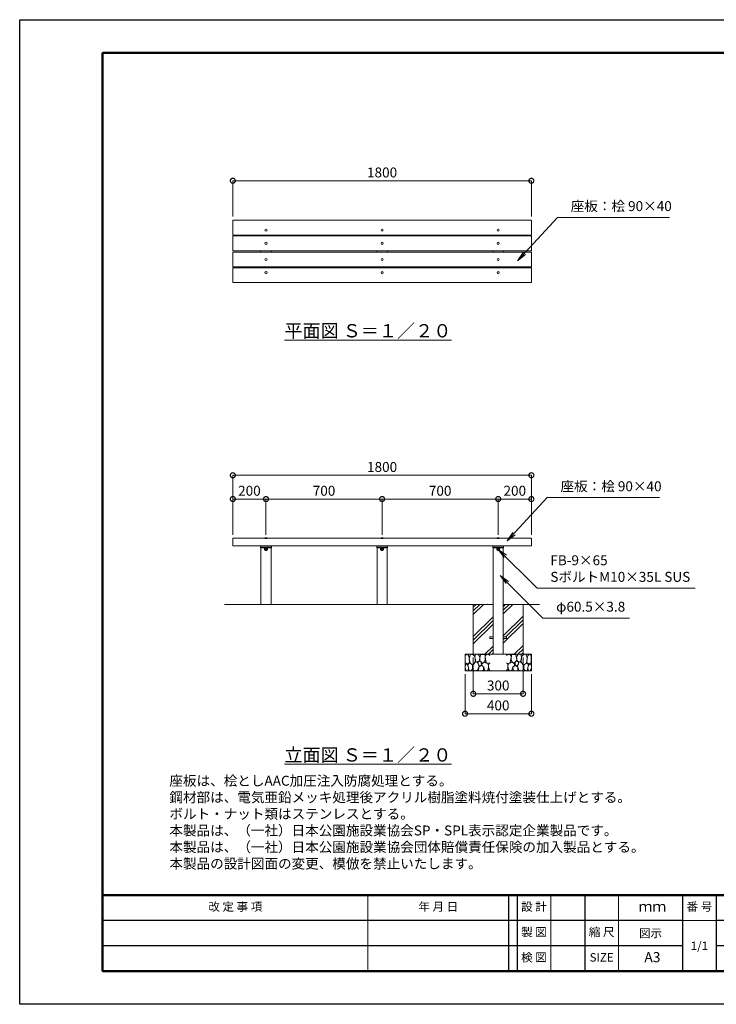
# Model space of a CAD drawing. Extents: x 8371 to 16771, y -13 to 5927.
# Drawn here: x 8371 to 12571, y -13 to 5927 of the extents above; entities that cross this region are included whole.
import ezdxf
from ezdxf.enums import TextEntityAlignment as Align

# ---------------------------------------------------------------- set-up
doc = ezdxf.new("R2010")
doc.units = 0
doc.header["$MEASUREMENT"] = 0
doc.header["$PDMODE"] = 1
doc.layers.get('0').update_dxf_attribs({"linetype": 'CONTINUOUS'})
doc.layers.get('DefPoints').update_dxf_attribs({"linetype": 'CONTINUOUS'})
for name, color, linetype, lineweight in [('0.3外形線', 7, 'CONTINUOUS', 30), ('FRAM3', 1, 'CONTINUOUS', 50), ('ハッチング', 8, 'CONTINUOUS', 5), ('フレーム', 4, 'CONTINUOUS', 18), ('ボルト・ナット', 8, 'CONTINUOUS', 9), ('外形線', 7, 'CONTINUOUS', 18), ('寸法線', 3, 'CONTINUOUS', 18), ('座板', 22, 'CONTINUOUS', 18), ('文字', 4, 'CONTINUOUS', 18), ('文字引出', 4, 'CONTINUOUS', 18), ('細線', 8, 'CONTINUOUS', 5)]:
    doc.layers.add(name, color=color, linetype=linetype, lineweight=lineweight)
doc.styles.get("Standard").update_dxf_attribs({"font": 'TXT.SHX', "bigfont": 'bigfont.shx'})
doc.dimstyles.new('20ベース', dxfattribs={"dimscale": 20, "dimtxt": 3, "dimasz": 3, "dimexe": 0, "dimexo": 1, "dimgap": 1, "dimtad": 3, "dimdec": 1, "dimdsep": 46, "dimtxsty": 'STANDARD', "dimblk": 'DOTSMALL', "dimcen": 0, "dimclrd": 256, "dimclre": 256, "dimclrt": 7, "dimadec": 3, "dimazin": 2, "dimtfac": 1, "dimtdec": 1, "dimtix": 1, "dimtmove": 2, "dimatfit": 2, "dimldrblk": 'OPEN', "dimfxl": 1, "dimtolj": 1, "dimlwd": -1, "dimlwe": -1, "dimarcsym": 0})
pattern_1 = [(45, (-32465.03, 25057.91), (-88.38835, 88.38835), []), (45, (-32476.08, 25068.96), (-88.38835, 88.38835), []), (45, (-32487.13, 25080), (-88.38835, 88.38835), [])]

# ---------------------------------------------------------------- blocks, each defined once
blk = doc.blocks.new('_DotSmall')
at = {"layer": 'FRAM3', "color": 0, "const_width": 0.5}
blk.add_lwpolyline([(-0.0625, 0, 1), (0.0625, 0, 1)], format="xyb", close=True, dxfattribs=at)
blk = doc.blocks.new('*D11')
at = {"layer": 'DefPoints', "color": 0, "transparency": 16777216}
for p in [(9856, 3034.6), (9656, 2798.4), (9856, 2798.4)]:
    blk.add_point(p, dxfattribs=at)
at = {"layer": '寸法線', "transparency": 16777216}
for p, q in [((9656, 2818.4), (9656, 3034.6)), ((9656, 3034.6), (9856, 3034.6)), ((9856, 2818.4), (9856, 3034.6))]:
    blk.add_line(p, q, dxfattribs=at)
at = {"layer": '寸法線', "transparency": 16777216, "xscale": 60, "yscale": 60, "zscale": 60, "rotation": 180}
blk.add_blockref('_DotSmall', (9656, 3034.6), dxfattribs=at)
at = {"layer": '寸法線', "transparency": 16777216, "xscale": 60, "yscale": 60, "zscale": 60}
blk.add_blockref('_DotSmall', (9856, 3034.6), dxfattribs=at)
at = {"layer": '寸法線', "color": 7, "transparency": 16777216, "insert": (9756, 3084.6), "char_height": 60, "attachment_point": 5}
blk.add_mtext('\\A1;200', dxfattribs=at)
blk = doc.blocks.new('_OPEN')
at = {"color": 0, "linetype": 'ByBlock'}
for p, q in [((-1, 0.167), (0, 0)), ((0, 0), (-1, -0.167)), ((0, 0), (-1, 0))]:
    blk.add_line(p, q, dxfattribs=at)
blk = doc.blocks.new('*D12')
at = {"layer": 'DefPoints', "color": 0, "transparency": 16777216}
for p in [(10556, 3034.6), (9856, 2798.4), (10556, 2798.4)]:
    blk.add_point(p, dxfattribs=at)
at = {"layer": '寸法線', "transparency": 16777216}
for p, q in [((9856, 2818.4), (9856, 3034.6)), ((9856, 3034.6), (10556, 3034.6)), ((10556, 2818.4), (10556, 3034.6))]:
    blk.add_line(p, q, dxfattribs=at)
at = {"layer": '寸法線', "transparency": 16777216, "xscale": 60, "yscale": 60, "zscale": 60, "rotation": 180}
blk.add_blockref('_DotSmall', (9856, 3034.6), dxfattribs=at)
at = {"layer": '寸法線', "transparency": 16777216, "xscale": 60, "yscale": 60, "zscale": 60}
blk.add_blockref('_DotSmall', (10556, 3034.6), dxfattribs=at)
at = {"layer": '寸法線', "color": 7, "transparency": 16777216, "insert": (10206, 3084.6), "char_height": 60, "attachment_point": 5}
blk.add_mtext('\\A1;700', dxfattribs=at)
blk = doc.blocks.new('*D13')
at = {"layer": 'DefPoints', "color": 0, "transparency": 16777216}
for p in [(11256, 3034.6), (10556, 2798.4), (11256, 2798.4)]:
    blk.add_point(p, dxfattribs=at)
at = {"layer": '寸法線', "transparency": 16777216}
for p, q in [((10556, 2818.4), (10556, 3034.6)), ((10556, 3034.6), (11256, 3034.6)), ((11256, 2818.4), (11256, 3034.6))]:
    blk.add_line(p, q, dxfattribs=at)
at = {"layer": '寸法線', "transparency": 16777216, "xscale": 60, "yscale": 60, "zscale": 60, "rotation": 180}
blk.add_blockref('_DotSmall', (10556, 3034.6), dxfattribs=at)
at = {"layer": '寸法線', "transparency": 16777216, "xscale": 60, "yscale": 60, "zscale": 60}
blk.add_blockref('_DotSmall', (11256, 3034.6), dxfattribs=at)
at = {"layer": '寸法線', "color": 7, "transparency": 16777216, "insert": (10906, 3084.6), "char_height": 60, "attachment_point": 5}
blk.add_mtext('\\A1;700', dxfattribs=at)
blk = doc.blocks.new('*D14')
at = {"layer": 'DefPoints', "color": 0, "transparency": 16777216}
for p in [(11456, 3034.6), (11256, 2798.4), (11456, 2798.4)]:
    blk.add_point(p, dxfattribs=at)
at = {"layer": '寸法線', "transparency": 16777216}
for p, q in [((11256, 2818.4), (11256, 3034.6)), ((11256, 3034.6), (11456, 3034.6)), ((11456, 2818.4), (11456, 3034.6))]:
    blk.add_line(p, q, dxfattribs=at)
at = {"layer": '寸法線', "transparency": 16777216, "xscale": 60, "yscale": 60, "zscale": 60, "rotation": 180}
blk.add_blockref('_DotSmall', (11256, 3034.6), dxfattribs=at)
at = {"layer": '寸法線', "transparency": 16777216, "xscale": 60, "yscale": 60, "zscale": 60}
blk.add_blockref('_DotSmall', (11456, 3034.6), dxfattribs=at)
at = {"layer": '寸法線', "color": 7, "transparency": 16777216, "insert": (11356, 3084.6), "char_height": 60, "attachment_point": 5}
blk.add_mtext('\\A1;200', dxfattribs=at)
blk = doc.blocks.new('*D17')
at = {"layer": 'DefPoints', "color": 0, "transparency": 16777216}
for p in [(11456, 4954.8), (9656, 4718.6), (11456, 4718.6)]:
    blk.add_point(p, dxfattribs=at)
at = {"layer": '寸法線', "transparency": 16777216}
for p, q in [((9656, 4738.6), (9656, 4954.8)), ((9656, 4954.8), (11456, 4954.8)), ((11456, 4738.6), (11456, 4954.8))]:
    blk.add_line(p, q, dxfattribs=at)
at = {"layer": '寸法線', "transparency": 16777216, "xscale": 60, "yscale": 60, "zscale": 60, "rotation": 180}
blk.add_blockref('_DotSmall', (9656, 4954.8), dxfattribs=at)
at = {"layer": '寸法線', "transparency": 16777216, "xscale": 60, "yscale": 60, "zscale": 60}
blk.add_blockref('_DotSmall', (11456, 4954.8), dxfattribs=at)
at = {"layer": '寸法線', "color": 7, "transparency": 16777216, "insert": (10556, 5004.8), "char_height": 60, "attachment_point": 5}
blk.add_mtext('\\A1;1800', dxfattribs=at)
blk = doc.blocks.new('*D9')
at = {"layer": 'DefPoints', "color": 0, "transparency": 16777216}
for p in [(11106, 2098.4), (11406, 2098.4), (11406, 1859.8)]:
    blk.add_point(p, dxfattribs=at)
at = {"layer": '寸法線', "transparency": 16777216}
for p, q in [((11106, 2078.4), (11106, 1859.8)), ((11406, 2078.4), (11406, 1859.8)), ((11106, 1859.8), (11406, 1859.8))]:
    blk.add_line(p, q, dxfattribs=at)
at = {"layer": '寸法線', "transparency": 16777216, "xscale": 60, "yscale": 60, "zscale": 60, "rotation": 180}
blk.add_blockref('_DotSmall', (11106, 1859.8), dxfattribs=at)
at = {"layer": '寸法線', "transparency": 16777216, "xscale": 60, "yscale": 60, "zscale": 60}
blk.add_blockref('_DotSmall', (11406, 1859.8), dxfattribs=at)
at = {"layer": '寸法線', "color": 7, "transparency": 16777216, "insert": (11256, 1909.8), "char_height": 60, "attachment_point": 5}
blk.add_mtext('\\A1;300', dxfattribs=at)
blk = doc.blocks.new('*D10')
at = {"layer": 'DefPoints', "color": 0, "transparency": 16777216}
for p in [(11056, 1998.4), (11456, 1998.4), (11456, 1739.6)]:
    blk.add_point(p, dxfattribs=at)
at = {"layer": '寸法線', "transparency": 16777216}
for p, q in [((11056, 1978.4), (11056, 1739.6)), ((11456, 1978.4), (11456, 1739.6)), ((11056, 1739.6), (11456, 1739.6))]:
    blk.add_line(p, q, dxfattribs=at)
at = {"layer": '寸法線', "transparency": 16777216, "xscale": 60, "yscale": 60, "zscale": 60, "rotation": 180}
blk.add_blockref('_DotSmall', (11056, 1739.6), dxfattribs=at)
at = {"layer": '寸法線', "transparency": 16777216, "xscale": 60, "yscale": 60, "zscale": 60}
blk.add_blockref('_DotSmall', (11456, 1739.6), dxfattribs=at)
at = {"layer": '寸法線', "color": 7, "transparency": 16777216, "insert": (11256, 1789.6), "char_height": 60, "attachment_point": 5}
blk.add_mtext('\\A1;400', dxfattribs=at)
blk = doc.blocks.new('A$C1E614515')
at = {"layer": '細線'}
for points in [[(15.8, 99.9), (6.8, 97.3), (0.9, 93.2), (0.3, 72.5), (0.6, 50.3), (12.3, 39.7), (27.2, 49.3), (25.8, 74.3), (22.2, 89.5), (15.8, 99.9)], [(56.8, 88.3), (48.3, 97.3), (33.9, 99.6), (26.1, 80.4), (25.8, 73.4), (30, 45.2), (46.7, 34.9), (61.9, 52.8), (60.4, 77.3), (56.8, 88.3)], [(81, 95.5), (72, 99.4), (62.8, 99.2), (59.2, 83.4), (62.5, 67.9), (68, 52.2), (86.5, 59.4), (89.7, 83.6), (81, 95.5)], [(106.7, 98.8), (93.3, 96.2), (88.9, 76.4), (88.6, 74), (90.1, 58.8), (94.7, 56.4), (102.9, 43.7), (118.4, 56.4), (122.4, 70.5), (120.7, 96.2), (106.7, 98.8)], [(147.2, 94.7), (133.2, 99.6), (123.6, 92.7), (121.9, 84.5), (122.9, 70.1), (127.2, 50.6), (138.7, 42.2), (149.9, 47.3)], [(149.9, 91.4), (147.2, 94.7)], [(15.5, 36.2), (8.8, 40.8), (2.1, 37.3), (0, 17), (7, 0.3), (18.8, 2.7), (20.6, 19.4), (15.5, 36.2)], [(34.6, 41.5), (22.5, 45.8), (16.4, 36.1), (20.6, 18.5), (24.9, 0.3), (35.8, 0.6), (45.5, 9.1), (45.8, 33.1), (42.2, 37.6), (34.6, 41.5)], [(74, 54), (60.1, 50.6), (50.7, 37.9), (45.8, 26.7), (46.1, 7), (58, 0.3), (75.3, 3.3), (84.4, 27), (74, 54)], [(97.7, 49.7), (93.5, 57.3), (84.7, 58.2), (76.5, 49.7), (81, 36.1), (87.4, 26.1), (98.6, 35.8), (97.7, 49.7)], [(99.5, 32.1), (93.5, 30.3), (82.5, 21.5), (80.7, 1.5), (98.3, 0), (110.5, 3.9), (111.1, 23.4), (99.5, 32.1)], [(125.9, 48.8), (117.1, 54.6), (100.8, 41.2), (102.6, 30.3), (112.6, 22.1), (117.1, 3.3), (126.9, 0.3), (138.7, 6.1), (142, 30), (137.5, 43.4), (125.9, 48.8)], [(149.9, 47.1), (142.9, 41.2), (142, 30.6), (142.9, 12.1), (149.6, 0.9), (149.9, 0.9)]]:
    blk.add_lwpolyline(points, dxfattribs=at)
blk = doc.blocks.new('*D4')
at = {"layer": 'DefPoints', "color": 0, "transparency": 16777216}
for p in [(11456, 3178.1), (9656, 2798.4), (11456, 2798.4)]:
    blk.add_point(p, dxfattribs=at)
at = {"layer": '寸法線', "transparency": 16777216}
for p, q in [((9656, 2818.4), (9656, 3178.1)), ((9656, 3178.1), (11456, 3178.1)), ((11456, 2818.4), (11456, 3178.1))]:
    blk.add_line(p, q, dxfattribs=at)
at = {"layer": '寸法線', "transparency": 16777216, "xscale": 60, "yscale": 60, "zscale": 60, "rotation": 180}
blk.add_blockref('_DotSmall', (9656, 3178.1), dxfattribs=at)
at = {"layer": '寸法線', "transparency": 16777216, "xscale": 60, "yscale": 60, "zscale": 60}
blk.add_blockref('_DotSmall', (11456, 3178.1), dxfattribs=at)
at = {"layer": '寸法線', "color": 7, "transparency": 16777216, "insert": (10556, 3228.1), "char_height": 60, "attachment_point": 5}
blk.add_mtext('\\A1;1800', dxfattribs=at)
blk = doc.blocks.new('快工房表題欄2')
at = {"layer": '0.3外形線'}
for p, q in [((-257.5, 22.5), (-257.5, 0)), ((-255, 22.5), (-255, 0)), ((-235, 22.5), (-235, 0)), ((-206.1, 22.5), (-206.1, 0)), ((-196.1, 22.5), (-196.1, 0)), ((-206.1, 15), (-377.5, 15)), ((-48.15, 15), (-196.1, 15)), ((-206.1, 7.5), (-377.5, 7.5)), ((-48.15, 7.5), (-196.1, 7.5))]:
    blk.add_line(p, q, dxfattribs=at)
at = {"layer": 'FRAM3'}
for p, q in [((0, 22.5), (-377.5, 22.5)), ((0, 0), (-377.5, 0))]:
    blk.add_line(p, q, dxfattribs=at)
at = {"layer": 'ハッチング'}
blk.add_line((-245, 22.5), (-245, 0), dxfattribs=at)
at = {"layer": '細線'}
for p, q in [((-299.06, 22.5), (-299.06, 0)), ((-225, 22.5), (-225, 0)), ((-196.1, 15), (-206.1, 15))]:
    blk.add_line(p, q, dxfattribs=at)
at = {"layer": '文字', "attachment_point": 5}
for s, insert, char_height, width in [('改 定 事 項', (-338.28, 18.75), 2.5, 65), ('年 月 日', (-278.28, 18.75), 2.5, 30), ('設 計', (-250, 18.75), 2.5, 10), ('番 号', (-201.1, 18.75), 2.5, 10), ('ｍｍ', (-215, 18.75), 3, 20), ('製 図', (-250, 11.25), 2.5, 10), ('縮 尺', (-230, 11.25), 2.5, 10), ('検 図', (-250, 3.75), 2.5, 10), ('SIZE', (-230, 3.75), 2.5, 10), ('A3', (-215, 3.75), 3, 20)]:
    blk.add_mtext(s, dxfattribs=dict(at, insert=insert, char_height=char_height, width=width))
at = {"layer": '文字'}
for tag, p in [('設計', (-240, 18.75)), ('製品名称', (-144.63, 18.75)), ('図面番号', (-70.65, 18.75)), ('改定事項１', (-338.28, 11.25)), ('改定年月日１', (-278.28, 11.25)), ('製図', (-240, 11.25)), ('縮尺', (-215, 11.25)), ('型番', (-144.63, 11.25)), ('管理番号', (-70.65, 11.25)), ('改定事項２', (-338.28, 3.75)), ('改定年月日２', (-278.28, 3.75)), ('検図', (-240, 3.75)), ('物件名称', (-144.63, 3.75)), ('年月日', (-70.65, 3.75))]:
    blk.add_attdef(tag, text='', height=2.5, dxfattribs=at).set_placement(p, align=Align.MIDDLE_CENTER)

msp = doc.modelspace()

# ---------------------------------------------------------------- hatches: boundary and pattern name
at = {"layer": 'ハッチング'}
h = msp.add_hatch(dxfattribs=at)
h.set_pattern_fill('PLAST', color=256, scale=500, angle=45, style=0)
h.set_pattern_definition(pattern_1)
h.paths.add_polyline_path([(11225.78, 2398.44), (11106.03, 2398.44), (11106.03, 2098.44), (11225.78, 2098.44), (11225.78, 2193.94), (11206.03, 2193.94), (11206.03, 2202.94), (11225.78, 2202.94)])
h = msp.add_hatch(dxfattribs=at)
h.set_pattern_fill('PLAST', color=256, scale=500, angle=45, style=0)
h.set_pattern_definition(pattern_1)
h.paths.add_polyline_path([(11406.03, 2398.44), (11286.28, 2398.44), (11286.28, 2202.94), (11306.03, 2202.94), (11306.03, 2193.94), (11286.28, 2193.94), (11286.28, 2098.44), (11406.03, 2098.44)])

# ---------------------------------------------------------------- linework, layer by layer
at = {"layer": 'DefPoints'}
msp.add_lwpolyline([(8371, 5926.5), (16771, 5926.5), (16771, -13.5), (8371, -13.5)], close=True, dxfattribs=at)
at = {"layer": 'FRAM3'}
msp.add_lwpolyline([(8871, 5726.5), (16571, 5726.5), (16571, 186.5), (8871, 186.5)], close=True, dxfattribs=at)
at = {"layer": 'フレーム'}
for p, q in [((9823.53, 4626.48), (9823.53, 4621.86)), ((9888.53, 4626.48), (9888.53, 4621.86)), ((10523.53, 4626.48), (10523.53, 4621.86)), ((10588.53, 4626.48), (10588.53, 4621.86)), ((11223.53, 4626.48), (11223.53, 4621.86)), ((11288.53, 4626.48), (11288.53, 4621.86)), ((9823.53, 4531.86), (9823.53, 4524.86)), ((9888.53, 4531.86), (9888.53, 4524.86)), ((10523.53, 4531.86), (10523.53, 4524.86)), ((10588.53, 4531.86), (10588.53, 4524.86)), ((11223.53, 4531.86), (11223.53, 4524.86)), ((11288.53, 4531.86), (11288.53, 4524.86)), ((9823.53, 4430.23), (9823.53, 4434.86)), ((9888.53, 4430.23), (9888.53, 4434.86)), ((10523.53, 4430.23), (10523.53, 4434.86)), ((10588.53, 4430.23), (10588.53, 4434.86)), ((11223.53, 4430.23), (11223.53, 4434.86)), ((11288.53, 4430.23), (11288.53, 4434.86)), ((9823.53, 2752.21), (9823.53, 2740.44)), ((9823.53, 2744.07), (9888.53, 2744.07)), ((9823.53, 2740.44), (9850.86, 2740.44)), ((9823.53, 2740.44), (9850.86, 2740.44)), ((9825.78, 2740.44), (9825.78, 2398.44)), ((9888.53, 2740.44), (9861.2, 2740.44)), ((9888.53, 2740.44), (9861.2, 2740.44)), ((9886.28, 2740.44), (9886.28, 2398.44)), ((9888.53, 2752.21), (9888.53, 2740.44)), ((10523.53, 2752.21), (10523.53, 2740.44)), ((10523.53, 2744.07), (10588.53, 2744.07)), ((10523.53, 2740.44), (10550.86, 2740.44)), ((10523.53, 2740.44), (10550.86, 2740.44)), ((10525.78, 2740.44), (10525.78, 2398.44)), ((10588.53, 2740.44), (10561.2, 2740.44)), ((10588.53, 2740.44), (10561.2, 2740.44)), ((10586.28, 2740.44), (10586.28, 2398.44)), ((10588.53, 2752.21), (10588.53, 2740.44)), ((11223.53, 2752.21), (11223.53, 2740.44)), ((11223.53, 2744.07), (11288.53, 2744.07)), ((11223.53, 2740.44), (11250.86, 2740.44)), ((11223.53, 2740.44), (11250.86, 2740.44)), ((11225.78, 2740.44), (11225.78, 2098.44)), ((11288.53, 2740.44), (11261.2, 2740.44)), ((11288.53, 2740.44), (11261.2, 2740.44)), ((11286.28, 2740.44), (11286.28, 2098.44)), ((11288.53, 2752.21), (11288.53, 2740.44))]:
    msp.add_line(p, q, dxfattribs=at)
at = {"layer": 'ボルト・ナット'}
for p, q in [((9849.54, 2798.58), (9850.49, 2800.38)), ((9849.54, 2795.79), (9850.49, 2797.59)), ((9862.43, 2798.44), (9849.63, 2798.44)), ((9862.43, 2795.65), (9849.63, 2795.65)), ((9861.47, 2800.44), (9850.58, 2800.44)), ((9861.47, 2797.65), (9850.58, 2797.65)), ((9861.56, 2800.38), (9862.52, 2798.58)), ((9861.56, 2797.59), (9862.52, 2795.79)), ((10549.54, 2798.58), (10550.49, 2800.38)), ((10549.54, 2795.79), (10550.49, 2797.59)), ((10562.43, 2798.44), (10549.63, 2798.44)), ((10562.43, 2795.65), (10549.63, 2795.65)), ((10561.47, 2800.44), (10550.58, 2800.44)), ((10561.47, 2797.65), (10550.58, 2797.65)), ((10561.56, 2800.38), (10562.52, 2798.58)), ((10561.56, 2797.59), (10562.52, 2795.79)), ((11249.54, 2798.58), (11250.49, 2800.38)), ((11249.54, 2795.79), (11250.49, 2797.59)), ((11262.43, 2798.44), (11249.63, 2798.44)), ((11262.43, 2795.65), (11249.63, 2795.65)), ((11261.47, 2800.44), (11250.58, 2800.44)), ((11261.47, 2797.65), (11250.58, 2797.65)), ((11261.56, 2800.38), (11262.52, 2798.58)), ((11261.56, 2797.59), (11262.52, 2795.79)), ((9845.53, 2740.44), (9845.53, 2738.94)), ((9845.53, 2740.44), (9845.53, 2738.94)), ((9852.09, 2738.94), (9845.53, 2738.94)), ((9852.09, 2738.94), (9845.53, 2738.94)), ((9846.83, 2738.94), (9846.83, 2736.44)), ((9846.83, 2738.94), (9846.83, 2736.44)), ((9853.43, 2736.44), (9846.83, 2736.44)), ((9853.43, 2736.44), (9846.83, 2736.44)), ((9847.37, 2729.35), (9847.37, 2736.44)), ((9847.37, 2729.35), (9847.37, 2736.44)), ((9850.83, 2740.48), (9850.83, 2744.07)), ((9851.7, 2729.35), (9851.7, 2736.44)), ((9851.7, 2729.35), (9851.7, 2736.44)), ((9852.28, 2738.09), (9851.9, 2739.75)), ((9859.92, 2739.73), (9852.13, 2739.73)), ((9853.43, 2740.48), (9853.43, 2744.07)), ((9858.62, 2740.48), (9858.62, 2744.07)), ((9865.23, 2736.44), (9858.62, 2736.44)), ((9865.23, 2736.44), (9858.62, 2736.44)), ((9859.78, 2738.09), (9860.15, 2739.75)), ((9866.53, 2738.94), (9859.97, 2738.94)), ((9866.53, 2738.94), (9859.97, 2738.94)), ((9860.36, 2729.35), (9860.36, 2736.44)), ((9860.36, 2729.35), (9860.36, 2736.44)), ((9861.22, 2740.48), (9861.22, 2744.07)), ((9864.69, 2729.35), (9864.69, 2736.44)), ((9864.69, 2729.35), (9864.69, 2736.44)), ((9865.23, 2736.44), (9865.23, 2738.94)), ((9865.23, 2736.44), (9865.23, 2738.94)), ((9866.53, 2738.94), (9866.53, 2740.44)), ((9866.53, 2738.94), (9866.53, 2740.44)), ((10545.53, 2740.44), (10545.53, 2738.94)), ((10545.53, 2740.44), (10545.53, 2738.94)), ((10552.09, 2738.94), (10545.53, 2738.94)), ((10552.09, 2738.94), (10545.53, 2738.94)), ((10546.83, 2738.94), (10546.83, 2736.44)), ((10546.83, 2738.94), (10546.83, 2736.44)), ((10553.43, 2736.44), (10546.83, 2736.44)), ((10553.43, 2736.44), (10546.83, 2736.44)), ((10547.37, 2729.35), (10547.37, 2736.44)), ((10547.37, 2729.35), (10547.37, 2736.44)), ((10550.83, 2740.48), (10550.83, 2744.07)), ((10551.7, 2729.35), (10551.7, 2736.44)), ((10551.7, 2729.35), (10551.7, 2736.44)), ((10552.28, 2738.09), (10551.9, 2739.75)), ((10559.92, 2739.73), (10552.13, 2739.73)), ((10553.43, 2740.48), (10553.43, 2744.07)), ((10558.62, 2740.48), (10558.62, 2744.07)), ((10565.23, 2736.44), (10558.62, 2736.44)), ((10565.23, 2736.44), (10558.62, 2736.44)), ((10559.78, 2738.09), (10560.15, 2739.75)), ((10566.53, 2738.94), (10559.97, 2738.94)), ((10566.53, 2738.94), (10559.97, 2738.94)), ((10560.36, 2729.35), (10560.36, 2736.44)), ((10560.36, 2729.35), (10560.36, 2736.44)), ((10561.22, 2740.48), (10561.22, 2744.07)), ((10564.69, 2729.35), (10564.69, 2736.44)), ((10564.69, 2729.35), (10564.69, 2736.44)), ((10565.23, 2736.44), (10565.23, 2738.94)), ((10565.23, 2736.44), (10565.23, 2738.94)), ((10566.53, 2738.94), (10566.53, 2740.44)), ((10566.53, 2738.94), (10566.53, 2740.44)), ((11245.53, 2740.44), (11245.53, 2738.94)), ((11245.53, 2740.44), (11245.53, 2738.94)), ((11252.09, 2738.94), (11245.53, 2738.94)), ((11252.09, 2738.94), (11245.53, 2738.94)), ((11246.83, 2738.94), (11246.83, 2736.44)), ((11246.83, 2738.94), (11246.83, 2736.44)), ((11253.43, 2736.44), (11246.83, 2736.44)), ((11253.43, 2736.44), (11246.83, 2736.44)), ((11247.37, 2729.35), (11247.37, 2736.44)), ((11247.37, 2729.35), (11247.37, 2736.44)), ((11250.83, 2740.48), (11250.83, 2744.07)), ((11251.7, 2729.35), (11251.7, 2736.44)), ((11251.7, 2729.35), (11251.7, 2736.44)), ((11252.28, 2738.09), (11251.9, 2739.75)), ((11259.92, 2739.73), (11252.13, 2739.73)), ((11253.43, 2740.48), (11253.43, 2744.07)), ((11258.62, 2740.48), (11258.62, 2744.07)), ((11265.23, 2736.44), (11258.62, 2736.44)), ((11265.23, 2736.44), (11258.62, 2736.44)), ((11259.78, 2738.09), (11260.15, 2739.75)), ((11266.53, 2738.94), (11259.97, 2738.94)), ((11266.53, 2738.94), (11259.97, 2738.94)), ((11260.36, 2729.35), (11260.36, 2736.44)), ((11260.36, 2729.35), (11260.36, 2736.44)), ((11261.22, 2740.48), (11261.22, 2744.07)), ((11264.69, 2729.35), (11264.69, 2736.44)), ((11264.69, 2729.35), (11264.69, 2736.44)), ((11265.23, 2736.44), (11265.23, 2738.94)), ((11265.23, 2736.44), (11265.23, 2738.94)), ((11266.53, 2738.94), (11266.53, 2740.44)), ((11266.53, 2738.94), (11266.53, 2740.44)), ((9862.52, 2728.1), (9849.53, 2728.1)), ((9862.52, 2728.1), (9849.53, 2728.1)), ((9851.03, 2728.1), (9851.03, 2725.6)), ((9851.03, 2728.1), (9851.03, 2725.6)), ((9851.03, 2725.6), (9852.69, 2723.94)), ((9851.03, 2725.6), (9852.69, 2723.94)), ((9859.36, 2723.94), (9852.69, 2723.94)), ((9859.36, 2723.94), (9852.69, 2723.94)), ((9861.03, 2725.6), (9859.36, 2723.94)), ((9861.03, 2725.6), (9859.36, 2723.94)), ((9861.03, 2728.1), (9861.03, 2725.6)), ((9861.03, 2728.1), (9861.03, 2725.6)), ((10562.52, 2728.1), (10549.53, 2728.1)), ((10562.52, 2728.1), (10549.53, 2728.1)), ((10551.03, 2728.1), (10551.03, 2725.6)), ((10551.03, 2728.1), (10551.03, 2725.6)), ((10551.03, 2725.6), (10552.69, 2723.94)), ((10551.03, 2725.6), (10552.69, 2723.94)), ((10559.36, 2723.94), (10552.69, 2723.94)), ((10559.36, 2723.94), (10552.69, 2723.94)), ((10561.03, 2725.6), (10559.36, 2723.94)), ((10561.03, 2725.6), (10559.36, 2723.94)), ((10561.03, 2728.1), (10561.03, 2725.6)), ((10561.03, 2728.1), (10561.03, 2725.6)), ((11262.52, 2728.1), (11249.53, 2728.1)), ((11262.52, 2728.1), (11249.53, 2728.1)), ((11251.03, 2728.1), (11251.03, 2725.6)), ((11251.03, 2728.1), (11251.03, 2725.6)), ((11251.03, 2725.6), (11252.69, 2723.94)), ((11251.03, 2725.6), (11252.69, 2723.94)), ((11259.36, 2723.94), (11252.69, 2723.94)), ((11259.36, 2723.94), (11252.69, 2723.94)), ((11261.03, 2725.6), (11259.36, 2723.94)), ((11261.03, 2725.6), (11259.36, 2723.94)), ((11261.03, 2728.1), (11261.03, 2725.6)), ((11261.03, 2728.1), (11261.03, 2725.6))]:
    msp.add_line(p, q, dxfattribs=at)
for centre in [(9856.03, 4656.48), (10556.03, 4656.48), (11256.03, 4656.48), (9856.03, 4576.86), (10556.03, 4576.86), (11256.03, 4576.86), (9856.03, 4479.86), (10556.03, 4479.86), (11256.03, 4479.86), (9856.03, 4400.23), (10556.03, 4400.23), (11256.03, 4400.23)]:
    msp.add_circle(centre, 6.5, dxfattribs=at)
for centre, radius, start, end in [((9849.63, 2798.54), 0.1, 156.501358, 269.999621), ((9849.63, 2795.75), 0.1, 156.501358, 269.999621), ((9850.58, 2800.34), 0.1, 89.999588, 156.501358), ((9850.58, 2797.55), 0.1, 89.999588, 156.501358), ((9861.47, 2800.34), 0.1, 23.498451, 89.999588), ((9861.47, 2797.55), 0.1, 23.498451, 89.999588), ((9862.43, 2798.54), 0.1, 269.999621, 23.498451), ((9862.43, 2795.75), 0.1, 269.999621, 23.498451), ((10549.63, 2798.54), 0.1, 156.501358, 269.999621), ((10549.63, 2795.75), 0.1, 156.501358, 269.999621), ((10550.58, 2800.34), 0.1, 89.999588, 156.501358), ((10550.58, 2797.55), 0.1, 89.999588, 156.501358), ((10561.47, 2800.34), 0.1, 23.498451, 89.999588), ((10561.47, 2797.55), 0.1, 23.498451, 89.999588), ((10562.43, 2798.54), 0.1, 269.999621, 23.498451), ((10562.43, 2795.75), 0.1, 269.999621, 23.498451), ((11249.63, 2798.54), 0.1, 156.501358, 269.999621), ((11249.63, 2795.75), 0.1, 156.501358, 269.999621), ((11250.58, 2800.34), 0.1, 89.999588, 156.501358), ((11250.58, 2797.55), 0.1, 89.999588, 156.501358), ((11261.47, 2800.34), 0.1, 23.498451, 89.999588), ((11261.47, 2797.55), 0.1, 23.498451, 89.999588), ((11262.43, 2798.54), 0.1, 269.999621, 23.498451), ((11262.43, 2795.75), 0.1, 269.999621, 23.498451), ((9852.13, 2741.23), 1.5, 210, 330), ((9856.03, 2739.48), 4, 200.410804, 270), ((9856.03, 2744.61), 4.88, 237.795772, 302.204228), ((9856.03, 2739.48), 4, 270, 339.589196), ((9859.92, 2741.23), 1.5, 210, 330), ((10552.13, 2741.23), 1.5, 210, 330), ((10556.03, 2739.48), 4, 200.410804, 270), ((10556.03, 2744.61), 4.88, 237.795772, 302.204228), ((10556.03, 2739.48), 4, 270, 339.589196), ((10559.92, 2741.23), 1.5, 210, 330), ((11252.13, 2741.23), 1.5, 210, 330), ((11256.03, 2739.48), 4, 200.410804, 270), ((11256.03, 2744.61), 4.88, 237.795772, 302.204228), ((11256.03, 2739.48), 4, 270, 339.589196), ((11259.92, 2741.23), 1.5, 210, 330), ((9849.53, 2730.6), 2.5, 210, 330), ((9849.53, 2730.6), 2.5, 210, 330), ((9856.03, 2736.23), 8.12, 237.795772, 302.204228), ((9856.03, 2736.23), 8.12, 237.795772, 302.204228), ((9862.52, 2730.6), 2.5, 210, 330), ((9862.52, 2730.6), 2.5, 210, 330), ((10549.53, 2730.6), 2.5, 210, 330), ((10549.53, 2730.6), 2.5, 210, 330), ((10556.03, 2736.23), 8.12, 237.795772, 302.204228), ((10556.03, 2736.23), 8.12, 237.795772, 302.204228), ((10562.52, 2730.6), 2.5, 210, 330), ((10562.52, 2730.6), 2.5, 210, 330), ((11249.53, 2730.6), 2.5, 210, 330), ((11249.53, 2730.6), 2.5, 210, 330), ((11256.03, 2736.23), 8.12, 237.795772, 302.204228), ((11256.03, 2736.23), 8.12, 237.795772, 302.204228), ((11262.52, 2730.6), 2.5, 210, 330), ((11262.52, 2730.6), 2.5, 210, 330)]:
    msp.add_arc(centre, radius, start, end, dxfattribs=at)
at = {"layer": '外形線'}
for p, q in [((11225.78, 2398.44), (9606.03, 2398.44)), ((11506.03, 2398.44), (11286.28, 2398.44)), ((11225.78, 2202.94), (11206.03, 2202.94)), ((11206.03, 2202.94), (11206.03, 2193.94)), ((11306.03, 2202.94), (11286.28, 2202.94)), ((11306.03, 2202.94), (11306.03, 2193.94)), ((11225.78, 2193.94), (11206.03, 2193.94)), ((11306.03, 2193.94), (11286.28, 2193.94))]:
    msp.add_line(p, q, dxfattribs=at)
at = {"layer": '座板'}
for p, q in [((9656.03, 4713.27), (9656.03, 4629.48)), ((11453.03, 4716.27), (9659.03, 4716.27)), ((11456.03, 4713.27), (11456.03, 4629.48)), ((9656.03, 4618.86), (9656.03, 4534.86)), ((11453.03, 4626.48), (9659.03, 4626.48)), ((11453.03, 4621.86), (9659.03, 4621.86)), ((11456.03, 4618.86), (11456.03, 4534.86)), ((9656.03, 4521.86), (9656.03, 4437.86)), ((11453.03, 4531.86), (9659.03, 4531.86)), ((11453.03, 4524.86), (9659.03, 4524.86)), ((11456.03, 4521.86), (11456.03, 4437.86)), ((9656.03, 4343.44), (9656.03, 4427.23)), ((11453.03, 4434.86), (9659.03, 4434.86)), ((11453.03, 4430.23), (9659.03, 4430.23)), ((11456.03, 4343.44), (11456.03, 4427.23)), ((11453.03, 4340.44), (9659.03, 4340.44)), ((9656.03, 2755.21), (9656.03, 2795.44)), ((11453.03, 2798.44), (9659.03, 2798.44)), ((11456.03, 2755.21), (11456.03, 2795.44)), ((11453.03, 2752.21), (9659.03, 2752.21))]:
    msp.add_line(p, q, dxfattribs=at)
for centre, start, end in [((9659.03, 4713.27), 90, 180), ((11453.03, 4713.27), 0, 90), ((9659.03, 4629.48), 180, 270), ((9659.03, 4618.86), 90, 180), ((11453.03, 4629.48), 270, 0), ((11453.03, 4618.86), 0, 90), ((9659.03, 4534.86), 180, 270), ((9659.03, 4521.86), 90, 180), ((11453.03, 4534.86), 270, 0), ((11453.03, 4521.86), 0, 90), ((9659.03, 4437.86), 180, 270), ((9659.03, 4427.23), 90, 180), ((11453.03, 4437.86), 270, 0), ((11453.03, 4427.23), 0, 90), ((9659.03, 4343.44), 180, 270), ((11453.03, 4343.44), 270, 0), ((9659.03, 2795.44), 90, 180), ((11453.03, 2795.44), 0, 90), ((9659.03, 2755.21), 180, 270), ((11453.03, 2755.21), 270, 0), ((11453.03, 2755.21), 270, 0)]:
    msp.add_arc(centre, 3, start, end, dxfattribs=at)
at = {"layer": '細線'}
for p, q in [((11106.03, 2398.44), (11106.03, 2098.44)), ((11406.03, 2398.44), (11406.03, 2098.44)), ((11456.03, 2098.44), (11056.03, 2098.44)), ((11056.03, 2098.44), (11056.03, 1998.44)), ((11456.03, 2098.44), (11456.03, 1998.44)), ((11456.03, 1998.44), (11056.03, 1998.44))]:
    msp.add_line(p, q, dxfattribs=at)

# ---------------------------------------------------------------- block references
at = {"layer": '0.3外形線'}
ref = msp.add_blockref('快工房表題欄2', (16571, 186.5), dxfattribs=dict(at, xscale=20.39735099337739, yscale=20.39735099337739, zscale=20.39735099337739))
ref.add_attrib('縮尺', '図示', dxfattribs={"layer": '文字', "height": 50.993}).set_placement((12174.31, 415.97), align=Align.MIDDLE_CENTER)
ref.add_attrib('番号', '1/1', dxfattribs={"layer": '文字', "height": 50.993}).set_placement((12469.01, 339.48), align=Align.MIDDLE_CENTER)
at = {"layer": 'ハッチング'}
msp.add_blockref('A$C1E614515', (11056.03, 1998.44), dxfattribs=at)
at = {"layer": 'ハッチング', "xscale": -1}
msp.add_blockref('A$C1E614515', (11456.03, 1998.44), dxfattribs=at)

# ---------------------------------------------------------------- texts
at = {"layer": '文字'}
for s, insert, char_height, attachment_point in [('{\\L平面図 Ｓ＝１／２０}', (10470.24, 4049.78), 80, 5), ('{\\L立面図 Ｓ＝１／２０}', (10470.24, 1490.99), 80, 5), ('座板は、桧としAAC加圧注入防腐処理とする。\\P鋼材部は、電気亜鉛メッキ処理後アクリル樹脂塗料焼付塗装仕上げとする。\\Pボルト・ナット類はステンレスとする。\\P本製品は、（一社）日本公園施設業協会SP・SPL表示認定企業製品です。\\P本製品は、（一社）日本公園施設業協会団体賠償責任保険の加入製品とする。\\P本製品の設計図面の変更、模倣を禁止いたします。', (9273.69, 786.5), 60, 7)]:
    msp.add_mtext(s, dxfattribs=dict(at, insert=insert, char_height=char_height, attachment_point=attachment_point))
at = {"layer": '文字引出', "color": 7, "char_height": 60, "attachment_point": 7}
for insert in [(11693.33, 4753.1), (11631.78, 3062.99)]:
    msp.add_mtext('座板：桧 90×40', dxfattribs=dict(at, insert=insert))
at = {"layer": '文字引出', "color": 7, "char_height": 60, "width": 920.8165, "attachment_point": 7}
for s, insert in [('FB-9×65\\PSボルトM10×35L SUS', (11570.32, 2516.47)), ('φ60.5×3.8', (11605.16, 2336.45))]:
    msp.add_mtext(s, dxfattribs=dict(at, insert=insert))

# ---------------------------------------------------------------- dimensions: what is measured, and where the dimension line sits
at = {"layer": '寸法線'}
for base, p1, p2, picture, middle in [((11456.03, 4954.8), (9656.03, 4718.64), (11456.03, 4718.64), '*D17', (10556.03, 5004.8)), ((11456.03, 3178.08), (9656.03, 2798.44), (11456.03, 2798.44), '*D4', (10556.03, 3228.08)), ((9856.03, 3034.59), (9656.03, 2798.44), (9856.03, 2798.44), '*D11', (9756.03, 3084.59)), ((10556.03, 3034.59), (9856.03, 2798.44), (10556.03, 2798.44), '*D12', (10206.03, 3084.59)), ((11256.03, 3034.59), (10556.03, 2798.44), (11256.03, 2798.44), '*D13', (10906.03, 3084.59)), ((11456.03, 3034.59), (11256.03, 2798.44), (11456.03, 2798.44), '*D14', (11356.03, 3084.59)), ((11406.03, 1859.78), (11106.03, 2098.44), (11406.03, 2098.44), '*D9', (11256.03, 1909.78)), ((11456.03, 1739.59), (11056.03, 1998.44), (11456.03, 1998.44), '*D10', (11256.03, 1789.59))]:
    dim = msp.add_linear_dim(base=base, p1=p1, p2=p2, dimstyle='20ベース', dxfattribs=at)
    dim.commit()
    dim.dimension.update_dxf_attribs({"geometry": picture, "text_midpoint": middle})

# ---------------------------------------------------------------- leaders
at = {"layer": '文字引出', "annotation_type": 0, "has_hookline": 1, "hookline_direction": 0}
for points, text_width in [([(11372.18, 4471.94), (11613.33, 4733.1), (11673.33, 4733.1)], 596), ([(11310.63, 2781.84), (11551.78, 3042.99), (11611.78, 3042.99)], 596), ([(11255.73, 2731.06), (11490.32, 2496.47), (11550.32, 2496.47)], 874), ([(11267.8, 2573.62), (11525.16, 2316.45), (11585.16, 2316.45)], 442)]:
    msp.add_leader(points, dimstyle='20ベース', override={"dimldrblk": 'OPEN'}, dxfattribs=dict(at, text_width=text_width))

doc.saveas('drawing.dxf')
